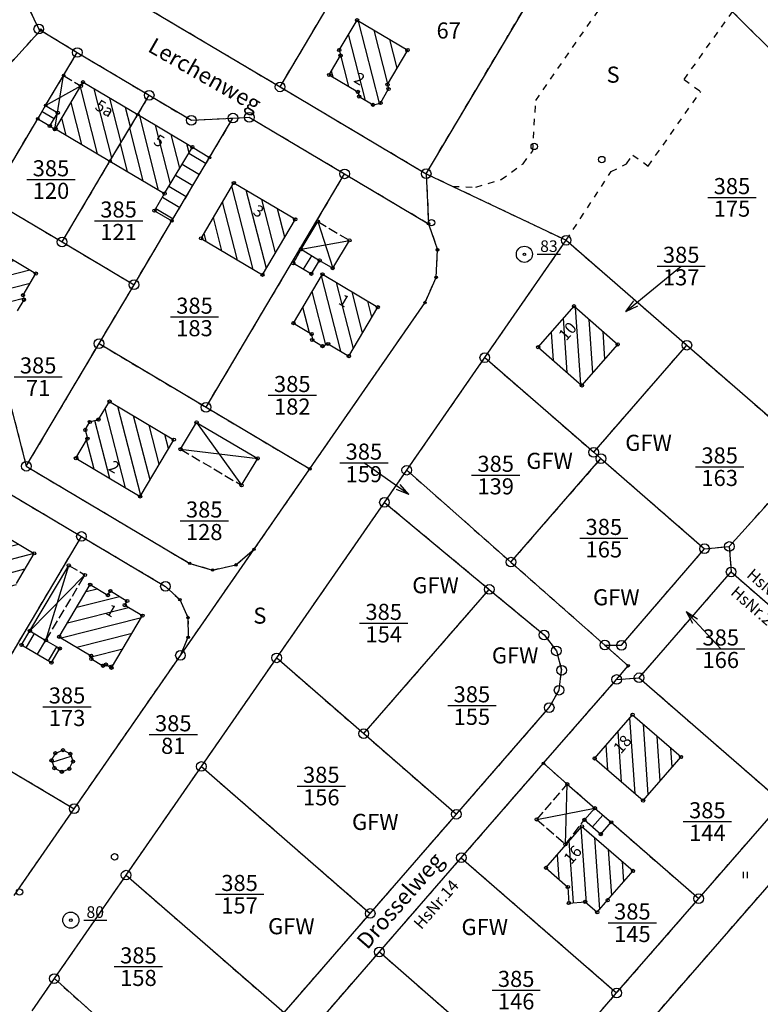
# Model space of a CAD drawing. Extents: x 4450462 to 4456396, y 5900260 to 5951708.
# Drawn here: x 4454253 to 4454368, y 5950205 to 5950358 of the extents above; entities that cross this region are included whole.
import ezdxf
from ezdxf.enums import TextEntityAlignment as Align

# ---------------------------------------------------------------- set-up
doc = ezdxf.new("R2010")
doc.units = 0
doc.linetypes.add('SL_10_10', pattern=[2, 1, -1])
doc.linetypes.add('SL_15_5', pattern=[2, 1.5, -0.5])
for name, color, linetype in [('001_0233_D', 7, 'CONTINUOUS'), ('001_0233_N', 7, 'CONTINUOUS'), ('001_0239_N', 7, 'CONTINUOUS'), ('001_0292_A', 7, 'CONTINUOUS'), ('001_0294_A', 7, 'CONTINUOUS'), ('011_1003_F', 1, 'CONTINUOUS'), ('011_1013_D', 1, 'CONTINUOUS'), ('011_1014_D', 1, 'CONTINUOUS'), ('011_1031_N', 7, 'CONTINUOUS'), ('011_1036_N', 7, 'CONTINUOUS'), ('011_1045_A', 1, 'CONTINUOUS'), ('011_1311_F', 1, 'CONTINUOUS'), ('011_1321_F', 1, 'CONTINUOUS'), ('011_2366_F', 1, 'CONTINUOUS'), ('011_2723_F', 1, 'CONTINUOUS'), ('021_0241_D', 7, 'CONTINUOUS'), ('021_1300_T', 7, 'CONTINUOUS'), ('021_5100_T', 7, 'CONTINUOUS'), ('021_6210_P', 7, 'CONTINUOUS'), ('022_5124_T', 7, 'CONTINUOUS'), ('051_0122_N', 7, 'CONTINUOUS'), ('051_0122_P', 7, 'CONTINUOUS'), ('051_0125_P', 7, 'CONTINUOUS'), ('052_0118_P', 7, 'CONTINUOUS'), ('052_0119_P', 7, 'CONTINUOUS'), ('053_0151_P', 3, 'CONTINUOUS'), ('085_0119_P', 5, 'CONTINUOUS')]:
    doc.layers.add(name, color=color, linetype=linetype)

# ---------------------------------------------------------------- blocks, each defined once
blk = doc.blocks.new('SYM_051_0122')
at = {"layer": '051_0122_P'}
for radius in [1.25, 0.2]:
    blk.add_circle((0, 0), radius, dxfattribs=at)
blk = doc.blocks.new('SYM_051_0125')
at = {"layer": '051_0125_P'}
blk.add_circle((0, 0), 0.5, dxfattribs=at)
blk = doc.blocks.new('SYM_052_0118')
at = {"layer": '052_0118_P'}
blk.add_circle((0, 0), 0.75, dxfattribs=at)
blk = doc.blocks.new('SYM_052_0119')
at = {"layer": '052_0119_P'}
blk.add_circle((0, 0), 0.2, dxfattribs=at)
blk = doc.blocks.new('SYM_053_0151')
at = {"layer": '053_0151_P'}
blk.add_circle((0, 0), 0.25, dxfattribs=at)
blk = doc.blocks.new('SYM_085_0119')
at = {"layer": '085_0119_P'}
blk.add_circle((0, 0), 0.2, dxfattribs=at)
blk = doc.blocks.new('SYM_021_6210')
at = {"layer": '021_6210_P'}
for p, q in [((-0.3, 0), (-0.3, 1)), ((0.3, 0), (0.3, 1))]:
    blk.add_line(p, q, dxfattribs=at)

msp = doc.modelspace()

# ---------------------------------------------------------------- hatches: boundary and pattern name
at = {"layer": '011_1003_F'}
h = msp.add_hatch(dxfattribs=at)
h.set_pattern_fill('LINE', color=256, scale=0.62992125984, angle=284.38568888, style=0)
h.paths.add_polyline_path([(4454305.38, 5950346.61), (4454300.93, 5950349.24), (4454302.7, 5950352.26), (4454302.49, 5950353.11), (4454305.27, 5950357.75), (4454313.13, 5950353.1), (4454310, 5950347.74), (4454310.16, 5950347.07), (4454308.91, 5950344.88), (4454307.74, 5950344.6), (4454305.59, 5950345.88)])
h = msp.add_hatch(dxfattribs=at)
h.set_pattern_fill('LINE', color=256, scale=0.6299212598, angle=14.48985048, style=0)
h.paths.add_polyline_path([(4454249.99, 5950266.31), (4454243.08, 5950270.39), (4454248.17, 5950279.03), (4454255.09, 5950274.94), (4454252.32, 5950270.25), (4454252.55, 5950269.45), (4454251.25, 5950267.28), (4454250.43, 5950267.06)])
h = msp.add_hatch(dxfattribs=at)
h.set_pattern_fill('LINE', color=256, scale=0.6299212598, angle=17.4921412, style=0)
h.paths.add_polyline_path([(4454258.24, 5950241.59), (4454257.79, 5950242.78), (4454258.38, 5950243.91), (4454259.57, 5950244.37), (4454260.71, 5950243.8), (4454261.12, 5950242.61), (4454260.55, 5950241.47), (4454259.38, 5950241.02)])
at = {"layer": '011_1311_F'}
h = msp.add_hatch(dxfattribs=at)
h.set_pattern_fill('LINE', color=256, scale=0.6299212598, angle=284.4599282, style=0)
h.paths.add_polyline_path([(4454290.57, 5950318.2), (4454281.02, 5950323.86), (4454286.1, 5950332.47), (4454295.67, 5950326.82)])
h = msp.add_hatch(dxfattribs=at)
h.set_pattern_fill('LINE', color=256, scale=0.6299212598, angle=14.22543668, style=0)
h.paths.add_polyline_path([(4454251.81, 5950312.42), (4454249.99, 5950309.36), (4454242.69, 5950313.71), (4454248.06, 5950322.73), (4454255.35, 5950318.39), (4454253.36, 5950315.04), (4454253.51, 5950314.33), (4454252.5, 5950312.62)])
h = msp.add_hatch(dxfattribs=at)
h.set_pattern_fill('LINE', color=256, scale=0.62992125984, angle=284.30089404, style=0)
h.paths.add_polyline_path([(4454298.21, 5950308.99), (4454295.38, 5950310.7), (4454299.9, 5950318.28), (4454308.49, 5950313.18), (4454303.99, 5950305.58), (4454300.77, 5950307.46), (4454299.9, 5950307.13), (4454298.29, 5950308.08)])
h = msp.add_hatch(dxfattribs=at)
h.set_pattern_fill('LINE', color=256, scale=0.6299212598, angle=93.84753641, style=0)
h.paths.add_polyline_path([(4454340.19, 5950301.02), (4454333.4, 5950306.95), (4454338.97, 5950313.33), (4454345.76, 5950307.39)])
h = msp.add_hatch(dxfattribs=at)
h.set_pattern_fill('LINE', color=256, scale=0.62992125984, angle=104.35325856, style=0)
h.paths.add_polyline_path([(4454271.56, 5950283.78), (4454261.56, 5950289.71), (4454263.36, 5950292.76), (4454263.03, 5950294.12), (4454263.75, 5950295.35), (4454265.08, 5950295.72), (4454266.81, 5950298.53), (4454276.8, 5950292.59)])
h = msp.add_hatch(dxfattribs=at)
h.set_pattern_fill('LINE', color=256, scale=0.62992125984, angle=194.26140584, style=0)
h.paths.add_polyline_path([(4454263.94, 5950259.04), (4454258.99, 5950261.98), (4454263.8, 5950270.08), (4454266.54, 5950268.45), (4454266.93, 5950269.1), (4454269.55, 5950267.54), (4454269.17, 5950266.9), (4454271.91, 5950265.27), (4454267.09, 5950257.17), (4454266.23, 5950257.68), (4454265.78, 5950257.48), (4454263.98, 5950258.55)])
h = msp.add_hatch(dxfattribs=at)
h.set_pattern_fill('LINE', color=256, scale=0.6299212598, angle=93.98564442, style=0)
h.paths.add_polyline_path([(4454349.7, 5950236.54), (4454342.17, 5950243.09), (4454348.07, 5950249.88), (4454355.6, 5950243.32)])
h = msp.add_hatch(dxfattribs=at)
h.set_pattern_fill('LINE', color=256, scale=0.62992125984, angle=273.91635757, style=0)
h.paths.add_polyline_path([(4454338.02, 5950223.12), (4454334.61, 5950226.1), (4454340.2, 5950232.54), (4454348.14, 5950225.62), (4454344.19, 5950221.06), (4454342.58, 5950219.19), (4454340.7, 5950220.81), (4454338.18, 5950220.63)])
at = {"layer": '011_1321_F'}
h = msp.add_hatch(dxfattribs=at)
h.set_pattern_fill('LINE', color=256, scale=0.62992125984, angle=284.39359297, style=0)
h.paths.add_polyline_path([(4454266.87, 5950335.84), (4454258.4, 5950340.87), (4454262.35, 5950347.54), (4454262.68, 5950348.12), (4454271.2, 5950343.08)])
h = msp.add_hatch(dxfattribs=at)
h.set_pattern_fill('LINE', color=256, scale=0.62992125984, angle=284.24168244, style=0)
h.paths.add_polyline_path([(4454275.35, 5950330.82), (4454266.87, 5950335.84), (4454271.2, 5950343.08), (4454279.67, 5950338.04)])
at = {"layer": '011_2366_F'}
h = msp.add_hatch(dxfattribs=at)
h.set_pattern_fill('LINE', color=256, scale=0.62992125984, angle=149.13811339, style=0)
h.paths.add_polyline_path([(4454257.51, 5950341.32), (4454255.64, 5950342.42), (4454256.87, 5950344.49), (4454258.75, 5950343.37)])
h = msp.add_hatch(dxfattribs=at)
h.set_pattern_fill('LINE', color=256, scale=0.62992125984, angle=329.14361763, style=0)
h.paths.add_polyline_path([(4454276.48, 5950326.59), (4454273.78, 5950328.16), (4454275.35, 5950330.82), (4454279.67, 5950338.04), (4454282.35, 5950336.41)])
at = {"layer": '011_2723_F'}
h = msp.add_hatch(dxfattribs=at)
h.set_pattern_fill('LINE', color=256, scale=0.6299212598, angle=58.85285568, style=0)
h.paths.add_polyline_path([(4454298.16, 5950318.36), (4454295.36, 5950319.99), (4454296.55, 5950322.18), (4454299.44, 5950320.43)])
h = msp.add_hatch(dxfattribs=at)
h.set_pattern_fill('LINE', color=256, scale=0.62992125984, angle=239.47405293, style=0)
h.paths.add_polyline_path([(4454257.77, 5950257.97), (4454253.13, 5950260.71), (4454254.43, 5950262.9), (4454256.92, 5950261.43), (4454259.07, 5950260.16)])
h = msp.add_hatch(dxfattribs=at)
h.set_pattern_fill('LINE', color=256, scale=0.62992125984, angle=228.83799126, style=0)
h.paths.add_polyline_path([(4454343.13, 5950231.33), (4454340.59, 5950233.55), (4454342.21, 5950235.36), (4454344.74, 5950233.17)])

# ---------------------------------------------------------------- linework, layer by layer
at = {"layer": '001_0233_D'}
for p, q in [((4454293.3, 5950347.39), (4454309.33, 5950374.39)), ((4454251.97, 5950364.38), (4454255.81, 5950356.38)), ((4454270.6, 5950360.87), (4454293.3, 5950347.39)), ((4454316, 5950333.91), (4454332.03, 5950360.91)), ((4454363.59, 5950359.07), (4454378.88, 5950343.79)), ((4454237.85, 5950336.13), (4454256.09, 5950356.21)), ((4454255.81, 5950356.38), (4454256.09, 5950356.21)), ((4454256.09, 5950356.21), (4454261.79, 5950352.73)), ((4454259.67, 5950349.17), (4454261.79, 5950352.73)), ((4454261.79, 5950352.73), (4454272.96, 5950346.09)), ((4454256.87, 5950344.49), (4454259.67, 5950349.17)), ((4454293.3, 5950347.39), (4454316, 5950333.91)), ((4454271.2, 5950343.08), (4454272.96, 5950346.09)), ((4454272.96, 5950346.09), (4454279.51, 5950342.2)), ((4454255.64, 5950342.42), (4454256.87, 5950344.49)), ((4454266.87, 5950335.84), (4454271.2, 5950343.08)), ((4454248.26, 5950329.95), (4454255.64, 5950342.42)), ((4454279.51, 5950342.2), (4454285.98, 5950342.54)), ((4454282.35, 5950336.41), (4454285.98, 5950342.54)), ((4454285.98, 5950342.54), (4454288.52, 5950342.67)), ((4454288.52, 5950342.67), (4454303.33, 5950333.88)), ((4454259.43, 5950323.31), (4454266.87, 5950335.84)), ((4454276.48, 5950326.59), (4454282.35, 5950336.41)), ((4454281.8, 5950297.63), (4454303.33, 5950333.88)), ((4454303.33, 5950333.88), (4454316.36, 5950326.14)), ((4454316, 5950333.91), (4454316.36, 5950326.14)), ((4454316, 5950333.91), (4454320.14, 5950331.94)), ((4454320.14, 5950331.94), (4454337.75, 5950323.57)), ((4454248.26, 5950329.95), (4454259.43, 5950323.31)), ((4454270.61, 5950316.67), (4454276.48, 5950326.59)), ((4454316.36, 5950326.14), (4454317.75, 5950322.08)), ((4454259.43, 5950323.31), (4454270.61, 5950316.67)), ((4454325.11, 5950305.35), (4454337.75, 5950323.57)), ((4454337.75, 5950323.57), (4454356.5, 5950307.27)), ((4454317.56, 5950317.8), (4454317.75, 5950322.08)), ((4454315.82, 5950313.89), (4454317.56, 5950317.8)), ((4454265.17, 5950307.51), (4454270.61, 5950316.67)), ((4454297.91, 5950288.06), (4454315.82, 5950313.89)), ((4454253.86, 5950288.47), (4454265.17, 5950307.51)), ((4454265.17, 5950307.51), (4454281.8, 5950297.63)), ((4454342.03, 5950290.64), (4454356.5, 5950307.27)), ((4454356.5, 5950307.27), (4454375.96, 5950290.33)), ((4454312.98, 5950287.86), (4454325.11, 5950305.35)), ((4454325.11, 5950305.35), (4454342.03, 5950290.64)), ((4454251.59, 5950297.38), (4454253.86, 5950288.47)), ((4454281.8, 5950297.63), (4454297.91, 5950288.06)), ((4454329.17, 5950273.58), (4454343.16, 5950289.65)), ((4454342.03, 5950290.64), (4454343.16, 5950289.65)), ((4454343.16, 5950289.65), (4454359.25, 5950275.66)), ((4454363.09, 5950276.01), (4454375.96, 5950290.33)), ((4454253.86, 5950288.47), (4454279.25, 5950273.39)), ((4454289.25, 5950275.57), (4454297.91, 5950288.06)), ((4454309.52, 5950282.86), (4454312.98, 5950287.86)), ((4454312.98, 5950287.86), (4454329.17, 5950273.58)), ((4454251.31, 5950284.17), (4454262.44, 5950277.56)), ((4454292.77, 5950258.71), (4454309.52, 5950282.86)), ((4454309.52, 5950282.86), (4454325.8, 5950269.34)), ((4454243.58, 5950245.81), (4454262.44, 5950277.56)), ((4454262.44, 5950277.56), (4454275.49, 5950269.81)), ((4454268.38, 5950107.62), (4454416.32, 5950277.49)), ((4454277.82, 5950259.09), (4454289.25, 5950275.57)), ((4454286.44, 5950273.14), (4454289.25, 5950275.57)), ((4454346.34, 5950260.66), (4454359.25, 5950275.66)), ((4454359.25, 5950275.66), (4454363.09, 5950276.01)), ((4454363.09, 5950276.01), (4454363.38, 5950272.05)), ((4454279.25, 5950273.39), (4454282.82, 5950272.35)), ((4454282.82, 5950272.35), (4454286.44, 5950273.14)), ((4454329.17, 5950273.58), (4454343.76, 5950260.7)), ((4454349.08, 5950255.62), (4454363.38, 5950272.05)), ((4454363.38, 5950272.05), (4454385.64, 5950252.69)), ((4454275.49, 5950269.81), (4454277.74, 5950267.75)), ((4454306.3, 5950246.94), (4454325.8, 5950269.34)), ((4454325.8, 5950269.34), (4454334.32, 5950262.27)), ((4454277.74, 5950267.75), (4454278.99, 5950264.96)), ((4454278.99, 5950264.96), (4454279.01, 5950261.9)), ((4454277.82, 5950259.09), (4454279.01, 5950261.9)), ((4454334.32, 5950262.27), (4454336.23, 5950259.8)), ((4454343.76, 5950260.7), (4454346.34, 5950260.66)), ((4454343.76, 5950260.7), (4454347.4, 5950257.49)), ((4454261.31, 5950235.28), (4454277.82, 5950259.09)), ((4454281.07, 5950241.84), (4454292.77, 5950258.71)), ((4454292.77, 5950258.71), (4454306.3, 5950246.94)), ((4454336.23, 5950259.8), (4454337.05, 5950256.79)), ((4454345.59, 5950255.35), (4454347.4, 5950257.49)), ((4454336.66, 5950253.69), (4454337.05, 5950256.79)), ((4454345.59, 5950255.35), (4454349.08, 5950255.62)), ((4454349.08, 5950255.62), (4454371.34, 5950236.25)), ((4454334.21, 5950242.33), (4454345.59, 5950255.35)), ((4454335.11, 5950250.98), (4454336.66, 5950253.69)), ((4454320.7, 5950234.42), (4454335.11, 5950250.98)), ((4454306.3, 5950246.94), (4454320.7, 5950234.42)), ((4454243.58, 5950245.81), (4454261.31, 5950235.28)), ((4454269.37, 5950224.96), (4454281.07, 5950241.84)), ((4454281.07, 5950241.84), (4454307.3, 5950219.01)), ((4454321.45, 5950227.66), (4454334.21, 5950242.33)), ((4454334.21, 5950242.33), (4454337.93, 5950239.09)), ((4454337.93, 5950239.09), (4454342.21, 5950235.36)), ((4454358.35, 5950221.32), (4454371.34, 5950236.25)), ((4454251.98, 5950221.82), (4454261.31, 5950235.28)), ((4454307.3, 5950219.01), (4454320.7, 5950234.42)), ((4454342.21, 5950235.36), (4454344.74, 5950233.17)), ((4454344.74, 5950233.17), (4454358.35, 5950221.32)), ((4454308.72, 5950213.03), (4454321.45, 5950227.66)), ((4454321.45, 5950227.66), (4454345.59, 5950206.66)), ((4454258.23, 5950208.9), (4454269.37, 5950224.96)), ((4454269.37, 5950224.96), (4454293.91, 5950203.61)), ((4454345.59, 5950206.66), (4454358.35, 5950221.32)), ((4454293.91, 5950203.61), (4454307.3, 5950219.01)), ((4454295.94, 5950198.33), (4454308.72, 5950213.03)), ((4454308.72, 5950213.03), (4454332.87, 5950192.02)), ((4454254.76, 5950203.91), (4454258.23, 5950208.9)), ((4454258.23, 5950208.9), (4454274.93, 5950193.98)), ((4454332.87, 5950192.02), (4454345.59, 5950206.66))]:
    msp.add_line(p, q, dxfattribs=at)
at = {"layer": '001_0233_N'}
for p, q in [((4454253.95, 5950333), (4454261.45, 5950333)), ((4454359.76, 5950330.23), (4454367.26, 5950330.23)), ((4454264.45, 5950326.6), (4454271.95, 5950326.6)), ((4454351.87, 5950319.56), (4454359.37, 5950319.56)), ((4454276.25, 5950311.66), (4454283.75, 5950311.66)), ((4454251.96, 5950302.38), (4454259.46, 5950302.38)), ((4454291.44, 5950299.49), (4454298.94, 5950299.49)), ((4454357.85, 5950288.4), (4454365.35, 5950288.4)), ((4454323.05, 5950287.1), (4454330.55, 5950287.1)), ((4454277.76, 5950280), (4454285.26, 5950280)), ((4454339.85, 5950277.3), (4454347.35, 5950277.3)), ((4454305.65, 5950264.1), (4454313.15, 5950264.1)), ((4454256.45, 5950251.12), (4454263.95, 5950251.12)), ((4454319.35, 5950251.3), (4454326.85, 5950251.3)), ((4454295.95, 5950238.8), (4454303.45, 5950238.8)), ((4454355.94, 5950233.29), (4454363.44, 5950233.29)), ((4454283.25, 5950222), (4454290.75, 5950222)), ((4454344.29, 5950217.57), (4454351.79, 5950217.57)), ((4454267.54, 5950210.75), (4454275.04, 5950210.75)), ((4454326.23, 5950207.1), (4454333.73, 5950207.1))]:
    msp.add_line(p, q, dxfattribs=at)
at = {"layer": '001_0239_N'}
for p, q in [((4454302.57, 5950288.99), (4454310.07, 5950288.99)), ((4454358.02, 5950260.13), (4454365.52, 5950260.13)), ((4454272.95, 5950246.8), (4454280.45, 5950246.8))]:
    msp.add_line(p, q, dxfattribs=at)
at = {"layer": '001_0292_A'}
for q in [(4454355.62, 5950319.56), (4454348.27, 5950314.15), (4454348.9, 5950313.38)]:
    msp.add_line((4454347.04, 5950312.49), q, dxfattribs=at)
at = {"layer": '001_0294_A'}
for p, q in [((4454313.3, 5950284.1), (4454306.32, 5950288.99)), ((4454313.3, 5950284.1), (4454311.37, 5950284.84)), ((4454313.3, 5950284.1), (4454311.95, 5950285.66)), ((4454356.4, 5950265.9), (4454358.13, 5950264.78)), ((4454356.4, 5950265.9), (4454357.4, 5950264.1)), ((4454356.4, 5950265.9), (4454361.77, 5950260.13))]:
    msp.add_line(p, q, dxfattribs=at)
at = {"layer": '011_1013_D'}
for p, q in [((4454302.49, 5950353.11), (4454305.27, 5950357.75)), ((4454305.27, 5950357.75), (4454313.13, 5950353.1)), ((4454300.93, 5950349.24), (4454302.7, 5950352.26)), ((4454302.49, 5950353.11), (4454302.7, 5950352.26)), ((4454310, 5950347.74), (4454313.13, 5950353.1)), ((4454256.87, 5950344.49), (4454259.67, 5950349.17)), ((4454300.93, 5950349.24), (4454305.38, 5950346.61)), ((4454258.4, 5950340.87), (4454262.35, 5950347.54)), ((4454262.35, 5950347.54), (4454262.68, 5950348.12)), ((4454262.68, 5950348.12), (4454271.2, 5950343.08)), ((4454310, 5950347.74), (4454310.16, 5950347.07)), ((4454305.38, 5950346.61), (4454305.59, 5950345.88)), ((4454305.59, 5950345.88), (4454307.74, 5950344.6)), ((4454308.91, 5950344.88), (4454310.16, 5950347.07)), ((4454255.64, 5950342.42), (4454256.87, 5950344.49)), ((4454256.87, 5950344.49), (4454258.75, 5950343.37)), ((4454307.74, 5950344.6), (4454308.91, 5950344.88)), ((4454257.51, 5950341.32), (4454258.75, 5950343.37)), ((4454266.87, 5950335.84), (4454271.2, 5950343.08)), ((4454271.2, 5950343.08), (4454279.67, 5950338.04)), ((4454255.64, 5950342.42), (4454257.51, 5950341.32)), ((4454258.4, 5950340.87), (4454266.87, 5950335.84)), ((4454275.35, 5950330.82), (4454279.67, 5950338.04)), ((4454279.67, 5950338.04), (4454282.35, 5950336.41)), ((4454266.87, 5950335.84), (4454275.35, 5950330.82)), ((4454276.48, 5950326.59), (4454282.35, 5950336.41)), ((4454281.02, 5950323.86), (4454286.1, 5950332.47)), ((4454286.1, 5950332.47), (4454295.67, 5950326.82)), ((4454273.78, 5950328.16), (4454275.35, 5950330.82)), ((4454273.78, 5950328.16), (4454276.48, 5950326.59)), ((4454290.57, 5950318.2), (4454295.67, 5950326.82)), ((4454296.55, 5950322.18), (4454299.16, 5950326.47)), ((4454281.02, 5950323.86), (4454290.57, 5950318.2)), ((4454301.47, 5950319.25), (4454304.08, 5950323.55)), ((4454248.06, 5950322.73), (4454255.35, 5950318.39)), ((4454295.36, 5950319.99), (4454296.55, 5950322.18)), ((4454296.55, 5950322.18), (4454299.44, 5950320.43)), ((4454295.36, 5950319.99), (4454298.16, 5950318.36)), ((4454298.16, 5950318.36), (4454299.44, 5950320.43)), ((4454299.44, 5950320.43), (4454301.47, 5950319.25)), ((4454253.36, 5950315.04), (4454255.35, 5950318.39)), ((4454295.38, 5950310.7), (4454299.9, 5950318.28)), ((4454299.9, 5950318.28), (4454308.49, 5950313.18)), ((4454252.5, 5950312.62), (4454253.51, 5950314.33)), ((4454253.36, 5950315.04), (4454253.51, 5950314.33)), ((4454303.99, 5950305.58), (4454308.49, 5950313.18)), ((4454333.4, 5950306.95), (4454338.97, 5950313.33)), ((4454338.97, 5950313.33), (4454345.76, 5950307.39)), ((4454295.38, 5950310.7), (4454298.21, 5950308.99)), ((4454298.21, 5950308.99), (4454298.29, 5950308.08)), ((4454298.29, 5950308.08), (4454299.9, 5950307.13)), ((4454299.9, 5950307.13), (4454300.77, 5950307.46)), ((4454300.77, 5950307.46), (4454303.99, 5950305.58)), ((4454333.4, 5950306.95), (4454340.19, 5950301.02)), ((4454340.19, 5950301.02), (4454345.76, 5950307.39)), ((4454265.08, 5950295.72), (4454266.81, 5950298.53)), ((4454266.81, 5950298.53), (4454276.8, 5950292.59)), ((4454263.75, 5950295.35), (4454265.08, 5950295.72)), ((4454263.03, 5950294.12), (4454263.75, 5950295.35)), ((4454263.03, 5950294.12), (4454263.36, 5950292.76)), ((4454277.84, 5950291.11), (4454280.32, 5950295.29)), ((4454280.32, 5950295.29), (4454289.82, 5950289.69)), ((4454261.56, 5950289.71), (4454263.36, 5950292.76)), ((4454271.56, 5950283.78), (4454276.8, 5950292.59)), ((4454261.56, 5950289.71), (4454271.56, 5950283.78)), ((4454287.32, 5950285.51), (4454289.82, 5950289.69)), ((4454248.17, 5950279.03), (4454255.09, 5950274.94)), ((4454252.32, 5950270.25), (4454255.09, 5950274.94)), ((4454254.43, 5950262.9), (4454260.47, 5950273.07)), ((4454258.99, 5950261.98), (4454263.8, 5950270.08)), ((4454263.8, 5950270.08), (4454266.54, 5950268.45)), ((4454266.54, 5950268.45), (4454266.93, 5950269.1)), ((4454266.93, 5950269.1), (4454269.55, 5950267.54)), ((4454269.17, 5950266.9), (4454269.55, 5950267.54)), ((4454269.17, 5950266.9), (4454271.91, 5950265.27)), ((4454267.09, 5950257.17), (4454271.91, 5950265.27)), ((4454253.13, 5950260.71), (4454254.43, 5950262.9)), ((4454254.43, 5950262.9), (4454256.92, 5950261.43)), ((4454258.99, 5950261.98), (4454263.94, 5950259.04)), ((4454253.13, 5950260.71), (4454257.77, 5950257.97)), ((4454256.92, 5950261.43), (4454259.07, 5950260.16)), ((4454257.77, 5950257.97), (4454259.07, 5950260.16)), ((4454263.94, 5950259.04), (4454263.98, 5950258.55)), ((4454263.98, 5950258.55), (4454265.78, 5950257.48)), ((4454265.78, 5950257.48), (4454266.23, 5950257.68)), ((4454266.23, 5950257.68), (4454267.09, 5950257.17)), ((4454342.17, 5950243.09), (4454348.07, 5950249.88)), ((4454348.07, 5950249.88), (4454355.6, 5950243.32)), ((4454257.79, 5950242.78), (4454258.38, 5950243.91)), ((4454258.38, 5950243.91), (4454259.57, 5950244.37)), ((4454259.57, 5950244.37), (4454260.71, 5950243.8)), ((4454260.71, 5950243.8), (4454261.12, 5950242.61)), ((4454257.79, 5950242.78), (4454258.24, 5950241.59)), ((4454260.55, 5950241.47), (4454261.12, 5950242.61)), ((4454342.17, 5950243.09), (4454349.7, 5950236.54)), ((4454349.7, 5950236.54), (4454355.6, 5950243.32)), ((4454258.24, 5950241.59), (4454259.38, 5950241.02)), ((4454259.38, 5950241.02), (4454260.55, 5950241.47)), ((4454337.93, 5950239.09), (4454342.21, 5950235.36)), ((4454340.59, 5950233.55), (4454342.21, 5950235.36)), ((4454342.21, 5950235.36), (4454344.74, 5950233.17)), ((4454340.59, 5950233.55), (4454343.13, 5950231.33)), ((4454343.13, 5950231.33), (4454344.74, 5950233.17)), ((4454334.61, 5950226.1), (4454340.2, 5950232.54)), ((4454340.2, 5950232.54), (4454348.14, 5950225.62)), ((4454334.61, 5950226.1), (4454338.02, 5950223.12)), ((4454344.19, 5950221.06), (4454348.14, 5950225.62)), ((4454338.02, 5950223.12), (4454338.18, 5950220.63)), ((4454338.18, 5950220.63), (4454340.7, 5950220.81)), ((4454340.7, 5950220.81), (4454342.58, 5950219.19)), ((4454342.58, 5950219.19), (4454344.19, 5950221.06))]:
    msp.add_line(p, q, dxfattribs=at)
at = {"layer": '011_1014_D', "linetype": 'SL_15_5'}
for p, q in [((4454259.67, 5950349.17), (4454262.35, 5950347.54)), ((4454257.51, 5950341.32), (4454258.31, 5950340.81)), ((4454258.31, 5950340.81), (4454258.4, 5950340.87)), ((4454299.16, 5950326.47), (4454304.08, 5950323.55)), ((4454277.84, 5950291.11), (4454287.32, 5950285.51)), ((4454260.47, 5950273.07), (4454262.98, 5950271.58)), ((4454256.92, 5950261.43), (4454262.98, 5950271.58)), ((4454333.17, 5950233.61), (4454337.93, 5950239.09)), ((4454333.17, 5950233.61), (4454337.64, 5950229.75)), ((4454337.64, 5950229.75), (4454340.59, 5950233.55))]:
    msp.add_line(p, q, dxfattribs=at)
at = {"layer": '011_1045_A'}
for p, q in [((4454258.31, 5950340.81), (4454259.67, 5950349.17)), ((4454256.87, 5950344.49), (4454262.35, 5950347.54)), ((4454299.16, 5950326.47), (4454301.47, 5950319.25)), ((4454296.55, 5950322.18), (4454304.08, 5950323.55)), ((4454280.32, 5950295.29), (4454287.32, 5950285.51)), ((4454277.84, 5950291.11), (4454289.82, 5950289.69)), ((4454256.92, 5950261.43), (4454260.47, 5950273.07)), ((4454254.43, 5950262.9), (4454262.98, 5950271.58)), ((4454337.64, 5950229.75), (4454337.93, 5950239.09)), ((4454333.17, 5950233.61), (4454342.21, 5950235.36))]:
    msp.add_line(p, q, dxfattribs=at)
at = {"layer": '021_0241_D', "linetype": 'SL_10_10'}
for p, q in [((4454293.3, 5950347.39), (4454309.33, 5950374.39)), ((4454251.97, 5950364.38), (4454255.81, 5950356.38)), ((4454270.6, 5950360.87), (4454293.3, 5950347.39)), ((4454316, 5950333.91), (4454332.03, 5950360.91)), ((4454333.03, 5950345.3), (4454343.29, 5950360.02)), ((4454356.08, 5950348.55), (4454363.59, 5950359.07)), ((4454363.59, 5950359.07), (4454378.88, 5950343.79)), ((4454237.85, 5950336.13), (4454256.09, 5950356.21)), ((4454255.81, 5950356.38), (4454256.09, 5950356.21)), ((4454256.09, 5950356.21), (4454261.79, 5950352.73)), ((4454259.67, 5950349.17), (4454261.79, 5950352.73)), ((4454261.79, 5950352.73), (4454272.96, 5950346.09)), ((4454256.87, 5950344.49), (4454259.67, 5950349.17)), ((4454293.3, 5950347.39), (4454316, 5950333.91)), ((4454356.08, 5950348.55), (4454358.65, 5950346.66)), ((4454271.2, 5950343.08), (4454272.96, 5950346.09)), ((4454272.96, 5950346.09), (4454279.51, 5950342.2)), ((4454350.5, 5950335.09), (4454358.65, 5950346.66)), ((4454255.64, 5950342.42), (4454256.87, 5950344.49)), ((4454332.55, 5950337.44), (4454333.03, 5950345.3)), ((4454266.87, 5950335.84), (4454271.2, 5950343.08)), ((4454248.26, 5950329.95), (4454255.64, 5950342.42)), ((4454279.51, 5950342.2), (4454285.98, 5950342.54)), ((4454282.35, 5950336.41), (4454285.98, 5950342.54)), ((4454285.98, 5950342.54), (4454288.52, 5950342.67)), ((4454288.52, 5950342.67), (4454303.33, 5950333.88)), ((4454331.06, 5950335.46), (4454332.55, 5950337.44)), ((4454347.11, 5950335.45), (4454348.12, 5950336.81)), ((4454348.12, 5950336.81), (4454350.5, 5950335.09)), ((4454259.43, 5950323.31), (4454266.87, 5950335.84)), ((4454276.48, 5950326.59), (4454282.35, 5950336.41)), ((4454327.65, 5950332.98), (4454331.06, 5950335.46)), ((4454344.74, 5950334.23), (4454347.11, 5950335.45)), ((4454281.8, 5950297.63), (4454303.33, 5950333.88)), ((4454303.33, 5950333.88), (4454316.36, 5950326.14)), ((4454316, 5950333.91), (4454316.36, 5950326.14)), ((4454316, 5950333.91), (4454320.14, 5950331.94)), ((4454337.75, 5950323.57), (4454344.74, 5950334.23)), ((4454323.72, 5950331.82), (4454327.65, 5950332.98)), ((4454320.14, 5950331.94), (4454323.72, 5950331.82)), ((4454320.14, 5950331.94), (4454337.75, 5950323.57)), ((4454248.26, 5950329.95), (4454259.43, 5950323.31)), ((4454270.61, 5950316.67), (4454276.48, 5950326.59)), ((4454316.36, 5950326.14), (4454317.75, 5950322.08)), ((4454259.43, 5950323.31), (4454270.61, 5950316.67)), ((4454325.11, 5950305.35), (4454337.75, 5950323.57)), ((4454337.75, 5950323.57), (4454356.5, 5950307.27)), ((4454317.56, 5950317.8), (4454317.75, 5950322.08)), ((4454315.82, 5950313.89), (4454317.56, 5950317.8)), ((4454265.17, 5950307.51), (4454270.61, 5950316.67)), ((4454297.91, 5950288.06), (4454315.82, 5950313.89)), ((4454253.86, 5950288.47), (4454265.17, 5950307.51)), ((4454265.17, 5950307.51), (4454281.8, 5950297.63)), ((4454342.03, 5950290.64), (4454356.5, 5950307.27)), ((4454356.5, 5950307.27), (4454375.96, 5950290.33)), ((4454312.98, 5950287.86), (4454325.11, 5950305.35)), ((4454325.11, 5950305.35), (4454342.03, 5950290.64)), ((4454251.59, 5950297.38), (4454253.86, 5950288.47)), ((4454281.8, 5950297.63), (4454297.91, 5950288.06)), ((4454329.17, 5950273.58), (4454343.16, 5950289.65)), ((4454342.03, 5950290.64), (4454343.16, 5950289.65)), ((4454343.16, 5950289.65), (4454359.25, 5950275.66)), ((4454363.09, 5950276.01), (4454375.96, 5950290.33)), ((4454253.86, 5950288.47), (4454279.25, 5950273.39)), ((4454289.25, 5950275.57), (4454297.91, 5950288.06)), ((4454309.52, 5950282.86), (4454312.98, 5950287.86)), ((4454312.98, 5950287.86), (4454329.17, 5950273.58)), ((4454251.31, 5950284.17), (4454262.44, 5950277.56)), ((4454292.77, 5950258.71), (4454309.52, 5950282.86)), ((4454309.52, 5950282.86), (4454325.8, 5950269.34)), ((4454243.58, 5950245.81), (4454262.44, 5950277.56)), ((4454262.44, 5950277.56), (4454275.49, 5950269.81)), ((4454268.38, 5950107.62), (4454416.32, 5950277.49)), ((4454277.82, 5950259.09), (4454289.25, 5950275.57)), ((4454286.44, 5950273.14), (4454289.25, 5950275.57)), ((4454346.34, 5950260.66), (4454359.25, 5950275.66)), ((4454359.25, 5950275.66), (4454363.09, 5950276.01)), ((4454363.09, 5950276.01), (4454363.38, 5950272.05)), ((4454279.25, 5950273.39), (4454282.82, 5950272.35)), ((4454282.82, 5950272.35), (4454286.44, 5950273.14)), ((4454329.17, 5950273.58), (4454343.76, 5950260.7)), ((4454349.08, 5950255.62), (4454363.38, 5950272.05)), ((4454363.38, 5950272.05), (4454385.64, 5950252.69)), ((4454275.49, 5950269.81), (4454277.74, 5950267.75)), ((4454306.3, 5950246.94), (4454325.8, 5950269.34)), ((4454325.8, 5950269.34), (4454334.32, 5950262.27)), ((4454277.74, 5950267.75), (4454278.99, 5950264.96)), ((4454278.99, 5950264.96), (4454279.01, 5950261.9)), ((4454277.82, 5950259.09), (4454279.01, 5950261.9)), ((4454334.32, 5950262.27), (4454336.23, 5950259.8)), ((4454343.76, 5950260.7), (4454346.34, 5950260.66)), ((4454343.76, 5950260.7), (4454347.4, 5950257.49)), ((4454261.31, 5950235.28), (4454277.82, 5950259.09)), ((4454281.07, 5950241.84), (4454292.77, 5950258.71)), ((4454292.77, 5950258.71), (4454306.3, 5950246.94)), ((4454336.23, 5950259.8), (4454337.05, 5950256.79)), ((4454345.59, 5950255.35), (4454347.4, 5950257.49)), ((4454336.66, 5950253.69), (4454337.05, 5950256.79)), ((4454345.59, 5950255.35), (4454349.08, 5950255.62)), ((4454349.08, 5950255.62), (4454371.34, 5950236.25)), ((4454334.21, 5950242.33), (4454345.59, 5950255.35)), ((4454335.11, 5950250.98), (4454336.66, 5950253.69)), ((4454320.7, 5950234.42), (4454335.11, 5950250.98)), ((4454306.3, 5950246.94), (4454320.7, 5950234.42)), ((4454243.58, 5950245.81), (4454261.31, 5950235.28)), ((4454269.37, 5950224.96), (4454281.07, 5950241.84)), ((4454281.07, 5950241.84), (4454307.3, 5950219.01)), ((4454321.45, 5950227.66), (4454334.21, 5950242.33)), ((4454334.21, 5950242.33), (4454337.93, 5950239.09)), ((4454337.93, 5950239.09), (4454342.21, 5950235.36)), ((4454358.35, 5950221.32), (4454371.34, 5950236.25)), ((4454251.98, 5950221.82), (4454261.31, 5950235.28)), ((4454307.3, 5950219.01), (4454320.7, 5950234.42)), ((4454342.21, 5950235.36), (4454344.74, 5950233.17)), ((4454344.74, 5950233.17), (4454358.35, 5950221.32)), ((4454308.72, 5950213.03), (4454321.45, 5950227.66)), ((4454321.45, 5950227.66), (4454345.59, 5950206.66)), ((4454258.23, 5950208.9), (4454269.37, 5950224.96)), ((4454269.37, 5950224.96), (4454293.91, 5950203.61)), ((4454345.59, 5950206.66), (4454358.35, 5950221.32)), ((4454293.91, 5950203.61), (4454307.3, 5950219.01)), ((4454295.94, 5950198.33), (4454308.72, 5950213.03)), ((4454308.72, 5950213.03), (4454332.87, 5950192.02)), ((4454254.76, 5950203.91), (4454258.23, 5950208.9)), ((4454258.23, 5950208.9), (4454274.93, 5950193.98)), ((4454332.87, 5950192.02), (4454345.59, 5950206.66))]:
    msp.add_line(p, q, dxfattribs=at)
at = {"layer": '051_0122_N'}
for p, q in [((4454333.26, 5950321.39), (4454336.87, 5950321.39)), ((4454262.78, 5950217.97), (4454266.38, 5950217.97))]:
    msp.add_line(p, q, dxfattribs=at)

# ---------------------------------------------------------------- block references
at = {"layer": '021_6210_P'}
msp.add_blockref('SYM_021_6210', (4454365.6, 5950224.5), dxfattribs=at)
at = {"layer": '051_0122_P'}
for p in [(4454331.26, 5950321.39), (4454260.78, 5950217.97)]:
    msp.add_blockref('SYM_051_0122', p, dxfattribs=at)
at = {"layer": '051_0125_P'}
for p in [(4454332.79, 5950338.14), (4454343.28, 5950336.1), (4454316.83, 5950326.3), (4454267.59, 5950227.81), (4454252.82, 5950222.34)]:
    msp.add_blockref('SYM_051_0125', p, dxfattribs=at)
at = {"layer": '052_0118_P'}
for p in [(4454255.81, 5950356.38), (4454261.79, 5950352.73), (4454293.3, 5950347.39), (4454272.96, 5950346.09), (4454279.51, 5950342.2), (4454285.98, 5950342.54), (4454288.52, 5950342.67), (4454303.33, 5950333.88), (4454316, 5950333.91), (4454259.43, 5950323.31), (4454337.75, 5950323.57), (4454270.61, 5950316.67), (4454265.17, 5950307.51), (4454356.5, 5950307.27), (4454325.11, 5950305.35), (4454281.8, 5950297.63), (4454342.03, 5950290.64), (4454343.16, 5950289.65), (4454253.86, 5950288.47), (4454312.98, 5950287.86), (4454309.52, 5950282.86), (4454262.44, 5950277.56), (4454359.25, 5950275.66), (4454363.09, 5950276.01), (4454329.17, 5950273.58), (4454363.38, 5950272.05), (4454275.49, 5950269.81), (4454325.8, 5950269.34), (4454334.32, 5950262.27), (4454336.23, 5950259.8), (4454343.76, 5950260.7), (4454346.34, 5950260.66), (4454277.82, 5950259.09), (4454292.77, 5950258.71), (4454337.05, 5950256.79), (4454345.59, 5950255.35), (4454349.08, 5950255.62), (4454336.66, 5950253.69), (4454335.11, 5950250.98), (4454306.3, 5950246.94), (4454281.07, 5950241.84), (4454261.31, 5950235.28), (4454320.7, 5950234.42), (4454321.45, 5950227.66), (4454269.37, 5950224.96), (4454358.35, 5950221.32), (4454307.3, 5950219.01), (4454308.72, 5950213.03), (4454258.23, 5950208.9), (4454345.59, 5950206.66)]:
    msp.add_blockref('SYM_052_0118', p, dxfattribs=at)
at = {"layer": '052_0119_P'}
for p in [(4454256.09, 5950356.21), (4454259.67, 5950349.17), (4454256.87, 5950344.49), (4454271.2, 5950343.08), (4454255.64, 5950342.42), (4454282.35, 5950336.41), (4454276.48, 5950326.59), (4454316.36, 5950326.14), (4454317.75, 5950322.08), (4454317.56, 5950317.8), (4454315.82, 5950313.89), (4454297.91, 5950288.06), (4454289.25, 5950275.57), (4454279.25, 5950273.39), (4454282.82, 5950272.35), (4454286.44, 5950273.14), (4454277.74, 5950267.75), (4454278.99, 5950264.96), (4454279.01, 5950261.9), (4454347.4, 5950257.49), (4454334.21, 5950242.33)]:
    msp.add_blockref('SYM_052_0119', p, dxfattribs=at)
at = {"layer": '053_0151_P'}
for p in [(4454305.27, 5950357.75), (4454302.49, 5950353.11), (4454302.7, 5950352.26), (4454313.13, 5950353.1), (4454300.93, 5950349.24), (4454262.35, 5950347.54), (4454262.68, 5950348.12), (4454310, 5950347.74), (4454305.38, 5950346.61), (4454305.59, 5950345.88), (4454310.16, 5950347.07), (4454307.74, 5950344.6), (4454308.91, 5950344.88), (4454258.75, 5950343.37), (4454257.51, 5950341.32), (4454258.31, 5950340.81), (4454258.4, 5950340.87), (4454279.67, 5950338.04), (4454286.1, 5950332.47), (4454275.35, 5950330.82), (4454273.78, 5950328.16), (4454295.67, 5950326.82), (4454299.16, 5950326.47), (4454281.02, 5950323.86), (4454304.08, 5950323.55), (4454296.55, 5950322.18), (4454295.36, 5950319.99), (4454299.44, 5950320.43), (4454255.35, 5950318.39), (4454290.57, 5950318.2), (4454298.16, 5950318.36), (4454299.9, 5950318.28), (4454301.47, 5950319.25), (4454253.36, 5950315.04), (4454253.51, 5950314.33), (4454308.49, 5950313.18), (4454338.97, 5950313.33), (4454295.38, 5950310.7), (4454298.21, 5950308.99), (4454298.29, 5950308.08), (4454300.77, 5950307.46), (4454345.76, 5950307.39), (4454299.9, 5950307.13), (4454333.4, 5950306.95), (4454303.99, 5950305.58), (4454340.19, 5950301.02), (4454266.81, 5950298.53), (4454263.75, 5950295.35), (4454265.08, 5950295.72), (4454280.32, 5950295.29), (4454263.03, 5950294.12), (4454263.36, 5950292.76), (4454276.8, 5950292.59), (4454277.84, 5950291.11), (4454261.56, 5950289.71), (4454289.82, 5950289.69), (4454287.32, 5950285.51), (4454271.56, 5950283.78), (4454255.09, 5950274.94), (4454260.47, 5950273.07), (4454262.98, 5950271.58), (4454263.8, 5950270.08), (4454266.54, 5950268.45), (4454266.93, 5950269.1), (4454269.17, 5950266.9), (4454269.55, 5950267.54), (4454271.91, 5950265.27), (4454254.43, 5950262.9), (4454258.99, 5950261.98), (4454253.13, 5950260.71), (4454256.92, 5950261.43), (4454259.07, 5950260.16), (4454263.94, 5950259.04), (4454263.98, 5950258.55), (4454257.77, 5950257.97), (4454265.78, 5950257.48), (4454266.23, 5950257.68), (4454267.09, 5950257.17), (4454348.07, 5950249.88), (4454258.38, 5950243.91), (4454259.57, 5950244.37), (4454260.71, 5950243.8), (4454355.6, 5950243.32), (4454257.79, 5950242.78), (4454258.24, 5950241.59), (4454261.12, 5950242.61), (4454342.17, 5950243.09), (4454259.38, 5950241.02), (4454260.55, 5950241.47), (4454337.93, 5950239.09), (4454349.7, 5950236.54), (4454342.21, 5950235.36), (4454333.17, 5950233.61), (4454340.2, 5950232.54), (4454340.59, 5950233.55), (4454344.74, 5950233.17), (4454343.13, 5950231.33), (4454337.64, 5950229.75), (4454334.61, 5950226.1), (4454348.14, 5950225.62), (4454338.02, 5950223.12), (4454338.18, 5950220.63), (4454340.7, 5950220.81), (4454344.19, 5950221.06), (4454342.58, 5950219.19)]:
    msp.add_blockref('SYM_053_0151', p, dxfattribs=at)
at = {"layer": '085_0119_P'}
msp.add_blockref('SYM_085_0119', (4454266.87, 5950335.84), dxfattribs=at)

# ---------------------------------------------------------------- texts
at = {"layer": '001_0233_N'}
for s, p in [('67', (4454319.5, 5950354.9)), ('385', (4454257.7, 5950333.5)), ('120', (4454257.7, 5950330)), ('385', (4454363.51, 5950330.73)), ('385', (4454268.2, 5950327.1)), ('175', (4454363.51, 5950327.23)), ('121', (4454268.2, 5950323.6)), ('385', (4454355.62, 5950320.06)), ('137', (4454355.62, 5950316.56)), ('385', (4454280, 5950312.16)), ('183', (4454280, 5950308.66)), ('385', (4454255.71, 5950302.88)), ('71', (4454255.71, 5950299.38)), ('385', (4454295.19, 5950299.99)), ('182', (4454295.19, 5950296.49)), ('385', (4454361.6, 5950288.9)), ('385', (4454326.8, 5950287.6)), ('163', (4454361.6, 5950285.4)), ('139', (4454326.8, 5950284.1)), ('385', (4454281.51, 5950280.5)), ('385', (4454343.6, 5950277.8)), ('128', (4454281.51, 5950277)), ('165', (4454343.6, 5950274.3)), ('385', (4454309.4, 5950264.6)), ('154', (4454309.4, 5950261.1)), ('385', (4454260.2, 5950251.62)), ('385', (4454323.1, 5950251.8)), ('173', (4454260.2, 5950248.12)), ('155', (4454323.1, 5950248.3)), ('385', (4454299.7, 5950239.3)), ('156', (4454299.7, 5950235.8)), ('385', (4454359.69, 5950233.79)), ('144', (4454359.69, 5950230.29)), ('385', (4454287, 5950222.5)), ('157', (4454287, 5950219)), ('385', (4454348.04, 5950218.07)), ('145', (4454348.04, 5950214.57)), ('385', (4454271.29, 5950211.25)), ('158', (4454271.29, 5950207.75)), ('385', (4454329.98, 5950207.6)), ('146', (4454329.98, 5950204.1))]:
    msp.add_text(s, height=2.5, dxfattribs=at).set_placement(p, align=Align.CENTER)
at = {"layer": '001_0239_N'}
for s, p in [('385', (4454306.32, 5950289.49)), ('159', (4454306.32, 5950285.99)), ('385', (4454361.77, 5950260.63)), ('166', (4454361.77, 5950257.13)), ('385', (4454276.7, 5950247.3)), ('81', (4454276.7, 5950243.8))]:
    msp.add_text(s, height=2.5, dxfattribs=at).set_placement(p, align=Align.CENTER)
at = {"layer": '011_1031_N'}
for s, rotation, p in [('2', 329.418, (4454305.19, 5950347.88)), ('5a', 329.391, (4454265.57, 5950343.28)), ('5', 329.238, (4454274.06, 5950338.24)), ('3', 329.463, (4454289.51, 5950327.32)), ('1', 329.301, (4454302.81, 5950313.41)), ('10', 48.852, (4454338.64, 5950308.85)), ('2', 329.355, (4454267.07, 5950287.6)), ('1', 329.283, (4454266.62, 5950265.27)), ('18', 48.978, (4454347.15, 5950244.71)), ('16', 49.068, (4454339.44, 5950227.55))]:
    msp.add_text(s, height=1.8, rotation=rotation, dxfattribs=at).set_placement(p, align=Align.CENTER)
at = {"layer": '011_1036_N'}
for s, rotation, p in [('HsNr.22', 318.978, (4454369.09, 5950268.41)), ('HsNr.20', 318.978, (4454366.59, 5950265.68)), ('HsNr.14', 48.987, (4454318.22, 5950219.83))]:
    msp.add_text(s, height=1.8, rotation=rotation, dxfattribs=at).set_placement(p, align=Align.CENTER)
at = {"layer": '021_1300_T'}
for p in [(4454350.55, 5950290.86), (4454335.17, 5950288.06), (4454317.45, 5950268.74), (4454345.54, 5950266.87), (4454329.82, 5950257.84), (4454308.09, 5950231.98), (4454295.05, 5950215.78), (4454325.1, 5950215.66)]:
    msp.add_text('GFW', height=2.5, dxfattribs=at).set_placement(p, align=Align.CENTER)
at = {"layer": '021_5100_T'}
for p in [(4454345.04, 5950348.04), (4454290.16, 5950264.02)]:
    msp.add_text('S', height=2.5, dxfattribs=at).set_placement(p, align=Align.CENTER)
at = {"layer": '022_5124_T'}
for s, rotation, p in [('Lerchenweg', 330.2245, (4454281, 5950348.18)), ('Drosselweg', 48.9799, (4454312.88, 5950220.19))]:
    msp.add_text(s, height=2.5, rotation=rotation, dxfattribs=at).set_placement(p, align=Align.CENTER)
at = {"layer": '051_0122_N'}
for s, p in [('83', (4454335.07, 5950321.75)), ('80', (4454264.58, 5950218.33))]:
    msp.add_text(s, height=1.8, dxfattribs=at).set_placement(p, align=Align.CENTER)

doc.saveas('drawing.dxf')
